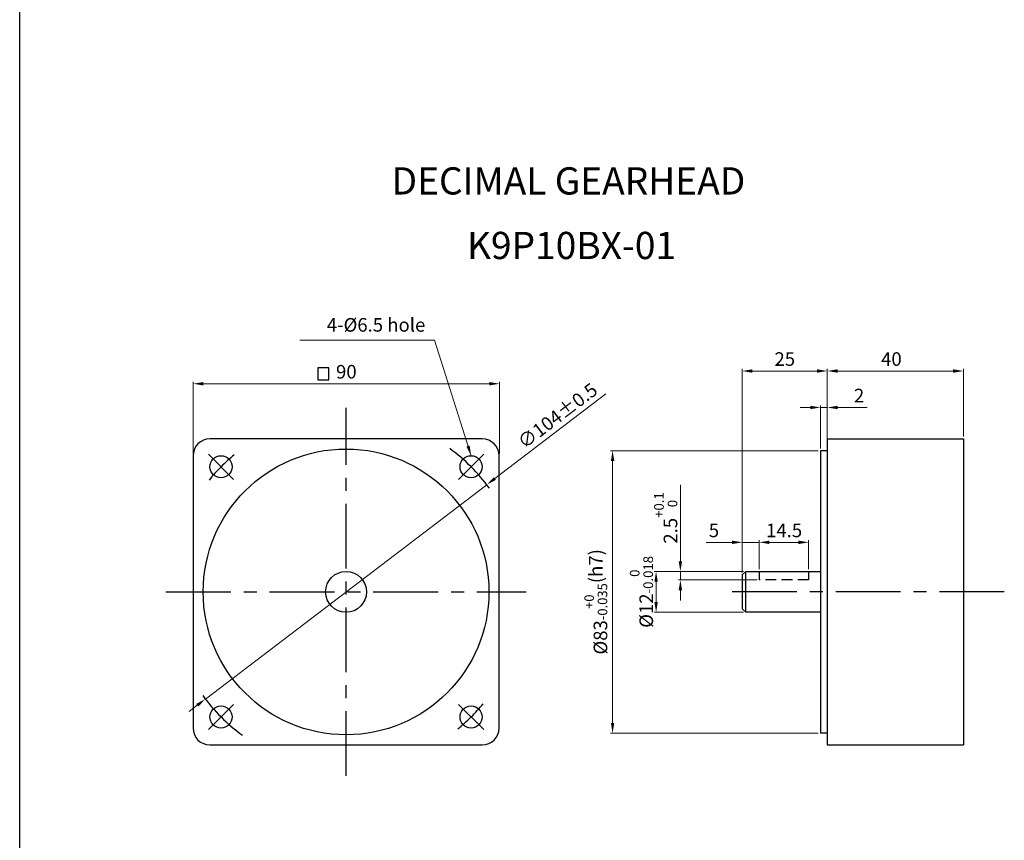
# Model space of a CAD drawing. Units: millimetres. Extents: x -759 to 781, y -5315 to -4243.
# Drawn here: x -759 to -469, y -4779 to -4538 of the extents above; entities that cross this region are included whole.
import ezdxf
from ezdxf.enums import TextEntityAlignment as Align

# ---------------------------------------------------------------- set-up
doc = ezdxf.new("R2010")
doc.units = ezdxf.units.MM
for name, pattern in [('CENTER', [50.8, 31.75, -6.35, 6.35, -6.35]), ('CENTERX2', [101.6, 63.5, -12.7, 12.7, -12.7]), ('HIDDEN', [9.525, 6.35, -3.175])]:
    doc.linetypes.add(name, pattern=pattern)
for name, color, linetype in [('3', 3, 'Continuous'), ('cen', 1, 'CENTER'), ('CL', 1, 'CENTERX2'), ('DIM', 3, 'Continuous')]:
    doc.layers.add(name, color=color, linetype=linetype)
doc.styles.get("Standard").update_dxf_attribs({"font": 'romans.shx', "bigfont": 'whgtxt.shx'})
doc.dimstyles.new('1_1(A3)', dxfattribs={"dimtxt": 3.2, "dimasz": 2.5, "dimexe": 0.8, "dimexo": 0.625, "dimgap": 1, "dimtad": 1, "dimdec": 3, "dimlfac": -1, "dimzin": 9, "dimdsep": 46, "dimtxsty": 'Standard', "dimcen": 2.5, "dimclrd": 123, "dimclre": 123, "dimclrt": 3, "dimazin": 0, "dimtfac": 1, "dimtdec": 3, "dimtix": 1, "dimtmove": 0, "dimatfit": 2, "dimfxl": 0, "dimlwd": 18, "dimlwe": 18, "dimarcsym": 0})
doc.dimstyles.get("Standard").update_dxf_attribs({"dimtxt": 3, "dimasz": 2.5, "dimexe": 0.6, "dimexo": 0.65, "dimgap": 1, "dimtad": 1, "dimdec": 3, "dimzin": 9, "dimdsep": 46, "dimtxsty": 'Standard', "dimcen": 2.5, "dimclrd": 123, "dimclre": 123, "dimclrt": 3, "dimadec": 3, "dimazin": 2, "dimtfac": 1, "dimtdec": 3, "dimtix": 1, "dimtmove": 0, "dimatfit": 0, "dimfxl": 0, "dimlwd": 18, "dimlwe": 18, "dimarcsym": 0})

# ---------------------------------------------------------------- blocks, each defined once
blk = doc.blocks.new('*D2331')
at = {"color": 123, "lineweight": 18}
for p, q in [((-619.24, -4672.62), (-586.6, -4647.77)), ((-704.37, -4737.45), (-621.63, -4674.44)), ((-706.76, -4739.27), (-709.14, -4741.08))]:
    blk.add_line(p, q, dxfattribs=at)
at = {"color": 123}
for points in [[(-619.55, -4672.22), (-618.94, -4673.02), (-621.63, -4674.44)], [(-707.06, -4738.87), (-706.45, -4739.67), (-704.37, -4737.45)]]:
    blk.add_solid(points, dxfattribs=at)
at = {"layer": 'Defpoints', "color": 0}
for p in [(-621.63, -4674.44), (-704.37, -4737.45)]:
    blk.add_point(p, dxfattribs=at)
at = {"color": 3, "insert": (-600.51, -4654.58), "char_height": 4, "attachment_point": 5, "rotation": 37.291}
blk.add_mtext('∅104%%P0.5', dxfattribs=at)
blk = doc.blocks.new('*D2332')
at = {"color": 123, "lineweight": 18}
for p, q in [((-526.51, -4651.74), (-529.51, -4651.74)), ((-523.51, -4663.79), (-523.51, -4651.14)), ((-523.51, -4651.74), (-521.51, -4651.74)), ((-521.51, -4660.29), (-521.51, -4651.14)), ((-518.51, -4651.74), (-509.84, -4651.74))]:
    blk.add_line(p, q, dxfattribs=at)
at = {"color": 123}
for points in [[(-526.51, -4651.24), (-526.51, -4652.24), (-523.51, -4651.74)], [(-518.51, -4651.24), (-518.51, -4652.24), (-521.51, -4651.74)]]:
    blk.add_solid(points, dxfattribs=at)
at = {"layer": 'Defpoints', "color": 0}
for p in [(-521.51, -4651.74), (-521.51, -4660.94), (-523.51, -4664.44)]:
    blk.add_point(p, dxfattribs=at)
at = {"color": 3, "insert": (-512.17, -4648.74), "char_height": 4, "attachment_point": 5}
blk.add_mtext('2', dxfattribs=at)
blk = doc.blocks.new('*D2333')
at = {"color": 123, "lineweight": 18}
for p, q in [((-521.51, -4660.29), (-521.51, -4640.42)), ((-481.51, -4660.29), (-481.51, -4640.42)), ((-518.51, -4641.02), (-484.51, -4641.02))]:
    blk.add_line(p, q, dxfattribs=at)
at = {"color": 123}
for points in [[(-518.51, -4640.52), (-518.51, -4641.52), (-521.51, -4641.02)], [(-484.51, -4640.52), (-484.51, -4641.52), (-481.51, -4641.02)]]:
    blk.add_solid(points, dxfattribs=at)
at = {"layer": 'Defpoints', "color": 0}
for p in [(-481.51, -4641.02), (-521.51, -4660.94), (-481.51, -4660.94)]:
    blk.add_point(p, dxfattribs=at)
at = {"color": 3, "insert": (-502.67, -4638.02), "char_height": 4, "attachment_point": 5}
blk.add_mtext('40', dxfattribs=at)
blk = doc.blocks.new('*D2320')
at = {"color": 123, "lineweight": 18}
for p, q in [((-546.51, -4700.29), (-546.51, -4640.42)), ((-521.51, -4660.79), (-521.51, -4640.42)), ((-543.51, -4641.02), (-524.51, -4641.02))]:
    blk.add_line(p, q, dxfattribs=at)
at = {"color": 123}
for points in [[(-543.51, -4640.52), (-543.51, -4641.52), (-546.51, -4641.02)], [(-524.51, -4640.52), (-524.51, -4641.52), (-521.51, -4641.02)]]:
    blk.add_solid(points, dxfattribs=at)
at = {"layer": 'Defpoints', "color": 0}
for p in [(-521.51, -4641.02), (-521.51, -4661.44), (-546.51, -4700.94)]:
    blk.add_point(p, dxfattribs=at)
at = {"color": 3, "insert": (-534.01, -4638.02), "char_height": 4, "attachment_point": 5}
blk.add_mtext('25', dxfattribs=at)
blk = doc.blocks.new('*D2321')
at = {"color": 123, "lineweight": 18}
for p, q in [((-707.92, -4665.34), (-707.92, -4644.16)), ((-704.92, -4644.76), (-620.92, -4644.76)), ((-617.92, -4665.34), (-617.92, -4644.16))]:
    blk.add_line(p, q, dxfattribs=at)
at = {"color": 123}
for points in [[(-704.92, -4644.26), (-704.92, -4645.26), (-707.92, -4644.76)], [(-620.92, -4644.26), (-620.92, -4645.26), (-617.92, -4644.76)]]:
    blk.add_solid(points, dxfattribs=at)
at = {"layer": 'Defpoints', "color": 0}
for p in [(-617.92, -4644.76), (-707.92, -4665.99), (-617.92, -4665.99)]:
    blk.add_point(p, dxfattribs=at)
at = {"color": 3, "insert": (-662.92, -4641.76), "char_height": 4, "attachment_point": 5}
blk.add_mtext('90', dxfattribs=at)
blk = doc.blocks.new('*D2334')
at = {"color": 123, "lineweight": 18}
for p, q in [((-524.16, -4664.44), (-585.24, -4664.44)), ((-584.64, -4667.44), (-584.64, -4744.44)), ((-524.16, -4747.44), (-585.24, -4747.44))]:
    blk.add_line(p, q, dxfattribs=at)
at = {"color": 123}
for points in [[(-585.14, -4667.44), (-584.14, -4667.44), (-584.64, -4664.44)], [(-585.14, -4744.44), (-584.14, -4744.44), (-584.64, -4747.44)]]:
    blk.add_solid(points, dxfattribs=at)
at = {"layer": 'Defpoints', "color": 0}
for p in [(-523.51, -4664.44), (-584.64, -4747.44), (-523.51, -4747.44)]:
    blk.add_point(p, dxfattribs=at)
at = {"color": 3, "insert": (-589.57, -4708.86), "char_height": 4, "attachment_point": 5, "rotation": 90}
blk.add_mtext('\\A1;{\\f??|b0|i0|c0|p49;%%c}83{\\f??|b0|i0|c0|p49;\\H0.7x;\\S+0^ -0.035;}(h7)', dxfattribs=at)
blk = doc.blocks.new('*D2322')
at = {"color": 123, "lineweight": 18}
for p, q in [((-546.16, -4699.94), (-572.45, -4699.94)), ((-571.85, -4708.94), (-571.85, -4702.94)), ((-546.16, -4711.94), (-572.45, -4711.94))]:
    blk.add_line(p, q, dxfattribs=at)
at = {"color": 123}
for points in [[(-572.35, -4702.94), (-571.35, -4702.94), (-571.85, -4699.94)], [(-572.35, -4708.94), (-571.35, -4708.94), (-571.85, -4711.94)]]:
    blk.add_solid(points, dxfattribs=at)
at = {"layer": 'Defpoints', "color": 0}
for p in [(-571.85, -4699.94), (-545.51, -4699.94), (-545.51, -4711.94)]:
    blk.add_point(p, dxfattribs=at)
at = {"color": 3, "insert": (-576.16, -4705.94), "char_height": 4, "attachment_point": 5, "rotation": 90}
blk.add_mtext('%%c12{}{\\H0.71x;\\C3;\\S 0^ -0.018;}', dxfattribs=at)
blk = doc.blocks.new('*D2335')
at = {"color": 123, "lineweight": 18}
for p, q in [((-541.51, -4699.29), (-541.51, -4690.78)), ((-538.51, -4691.38), (-530.01, -4691.38)), ((-527.01, -4699.29), (-527.01, -4690.78))]:
    blk.add_line(p, q, dxfattribs=at)
at = {"color": 123}
for points in [[(-538.51, -4690.88), (-538.51, -4691.88), (-541.51, -4691.38)], [(-530.01, -4690.88), (-530.01, -4691.88), (-527.01, -4691.38)]]:
    blk.add_solid(points, dxfattribs=at)
at = {"layer": 'Defpoints', "color": 0}
for p in [(-527.01, -4691.38), (-541.51, -4699.94), (-527.01, -4699.94)]:
    blk.add_point(p, dxfattribs=at)
at = {"color": 3, "insert": (-534.21, -4688.38), "char_height": 4, "attachment_point": 5}
blk.add_mtext('14.5', dxfattribs=at)
blk = doc.blocks.new('*D2323')
at = {"color": 123, "lineweight": 18}
for p, q in [((-564.71, -4696.94), (-564.71, -4674.47)), ((-546.16, -4699.94), (-565.31, -4699.94)), ((-564.71, -4702.44), (-564.71, -4699.94)), ((-542.16, -4702.44), (-565.31, -4702.44)), ((-564.71, -4705.44), (-564.71, -4708.44))]:
    blk.add_line(p, q, dxfattribs=at)
at = {"color": 123}
for points in [[(-565.21, -4696.94), (-564.21, -4696.94), (-564.71, -4699.94)], [(-565.21, -4705.44), (-564.21, -4705.44), (-564.71, -4702.44)]]:
    blk.add_solid(points, dxfattribs=at)
at = {"layer": 'Defpoints', "color": 0}
for p in [(-564.71, -4699.94), (-545.51, -4699.94), (-541.51, -4702.44)]:
    blk.add_point(p, dxfattribs=at)
at = {"color": 3, "insert": (-569.02, -4684.21), "char_height": 4, "attachment_point": 5, "rotation": 90}
blk.add_mtext('2.5{}{\\H0.71x;\\C3;\\S+0.1^  0;}', dxfattribs=at)
blk = doc.blocks.new('*D2336')
at = {"color": 123, "lineweight": 18}
for p, q in [((-549.51, -4691.38), (-557.17, -4691.38)), ((-546.51, -4700.29), (-546.51, -4690.78)), ((-541.51, -4691.38), (-546.51, -4691.38)), ((-541.51, -4699.29), (-541.51, -4690.78)), ((-538.51, -4691.38), (-535.51, -4691.38))]:
    blk.add_line(p, q, dxfattribs=at)
at = {"color": 123}
for points in [[(-549.51, -4690.88), (-549.51, -4691.88), (-546.51, -4691.38)], [(-538.51, -4690.88), (-538.51, -4691.88), (-541.51, -4691.38)]]:
    blk.add_solid(points, dxfattribs=at)
at = {"layer": 'Defpoints', "color": 0}
for p in [(-546.51, -4691.38), (-546.51, -4700.94), (-541.51, -4699.94)]:
    blk.add_point(p, dxfattribs=at)
at = {"color": 3, "insert": (-554.84, -4688.38), "char_height": 4, "attachment_point": 5}
blk.add_mtext('5', dxfattribs=at)

msp = doc.modelspace()

# ---------------------------------------------------------------- linework, layer by layer
for p, q in [((-758.9566, -5315.3708), (-758.9566, -4242.552)), ((-521.5055, -4660.9448), (-481.5055, -4660.9448)), ((-521.5055, -4660.9448), (-521.5055, -4750.9448)), ((-481.5055, -4660.9448), (-481.5055, -4750.9448)), ((-521.5055, -4664.4448), (-523.5055, -4664.4448)), ((-523.5055, -4664.4448), (-523.5055, -4747.4448)), ((-545.5055, -4699.9448), (-546.5055, -4700.9448)), ((-546.5055, -4700.9448), (-546.5055, -4710.9448)), ((-545.5055, -4711.9448), (-545.5055, -4699.9448)), ((-545.5055, -4699.9448), (-523.5055, -4699.9448)), ((-545.5055, -4711.9448), (-546.5055, -4710.9448)), ((-523.5055, -4711.9448), (-545.5055, -4711.9448)), ((-521.5055, -4747.4448), (-523.5055, -4747.4448)), ((-521.5055, -4750.9448), (-481.5055, -4750.9448))]:
    msp.add_line(p, q)
at = {"color": 2, "linetype": 'HIDDEN', "ltscale": 0.5}
for p, q in [((-541.5055, -4699.9448), (-541.5055, -4702.4448)), ((-527.0055, -4699.9448), (-527.0055, -4702.4448)), ((-527.0055, -4702.4448), (-541.5055, -4702.4448))]:
    msp.add_line(p, q, dxfattribs=at)
msp.add_lwpolyline([(-703.0003, -4750.9448), (-623.0003, -4750.9448, 0.41421356), (-618.0003, -4745.9448), (-618.0003, -4665.9448, 0.41421356), (-623.0003, -4660.9448), (-703.0003, -4660.9448, 0.41421356), (-708.0003, -4665.9448), (-708.0003, -4745.9448, 0.41421356)], format="xyb", close=True)
at = {"ltscale": 0.6}
for radius in [42, 6]:
    msp.add_circle((-663.0003, -4705.9448), radius, dxfattribs=at)
for centre in [(-699.7699, -4669.1752), (-626.2308, -4669.1752), (-699.7699, -4742.7143), (-626.2308, -4742.7143)]:
    msp.add_circle(centre, 3.25)
at = {"layer": '3'}
msp.add_lwpolyline([(-671.3336, -4643.5873), (-668.0666, -4643.5873), (-668.0666, -4640.1223), (-671.3336, -4640.1223)], close=True, dxfattribs=at)
at = {"layer": 'cen', "ltscale": 0.6}
for p, q in [((-663.0003, -4760.0494), (-663.0003, -4651.8401)), ((-715.9453, -4705.9448), (-610.0553, -4705.9448)), ((-469.472, -4705.9448), (-551.3195, -4705.9448))]:
    msp.add_line(p, q, dxfattribs=at)
at = {"layer": 'CL', "ltscale": 0.6}
for p, q in [((-696.0575, -4672.8875), (-703.4822, -4665.4629)), ((-629.9431, -4672.8875), (-622.5184, -4665.4629)), ((-696.0575, -4739.002), (-703.4822, -4746.4266)), ((-629.9431, -4739.002), (-622.5184, -4746.4266))]:
    msp.add_line(p, q, dxfattribs=at)
for start, end in [(129.21287, 140.78713), (35.900243, 54.099757), (215.900243, 234.099757), (309.21287, 320.78713)]:
    msp.add_arc((-663.0003, -4705.9448), 52, start, end, dxfattribs=at)

# ---------------------------------------------------------------- texts
at = {"color": 3, "insert": (-639.6997, -4630.7004), "char_height": 4, "attachment_point": 9}
msp.add_mtext('4-%%C6.5 hole', dxfattribs=at)
at = {"layer": 'DIM'}
for s, p in [('DECIMAL GEARHEAD', (-597.6214, -4585.1361)), ('K9P10BX-01', (-596.7138, -4604.1123))]:
    msp.add_text(s, height=8, dxfattribs=at).set_placement(p, align=Align.MIDDLE_CENTER)

# ---------------------------------------------------------------- dimensions: what is measured, and where the dimension line sits
for base, p1, p2, picture, middle in [((-521.5055, -4641.0225), (-546.5055, -4700.9448), (-521.5055, -4661.4448), '*D2320', (-534.0055, -4641.0225)), ((-481.5055, -4641.0225), (-521.5055, -4660.9448), (-481.5055, -4660.9448), '*D2333', (-502.667, -4641.0225)), ((-617.9248, -4644.7571), (-707.9248, -4665.9876), (-617.9248, -4665.9876), '*D2321', (-662.9248, -4644.7571)), ((-521.5055, -4651.74), (-523.5055, -4664.4448), (-521.5055, -4660.9448), '*D2332', (-512.1722, -4651.74)), ((-546.5055, -4691.3778), (-541.5055, -4699.9448), (-546.5055, -4700.9448), '*D2336', (-554.8388, -4691.3778)), ((-527.0055, -4691.3778), (-541.5055, -4699.9448), (-527.0055, -4699.9448), '*D2335', (-534.2069, -4691.3778))]:
    dim = msp.add_linear_dim(base=base, p1=p1, p2=p2, dimstyle='Standard', override={"dimtxt": 4, "dimasz": 3})
    dim.commit()
    dim.dimension.update_dxf_attribs({"geometry": picture, "text_midpoint": middle, "dimtype": 160})
dim = msp.add_diameter_dim_2p(p1=(-704.3699, -4737.4497), p2=(-621.6307, -4674.4399), text='<>%%P0.5', dimstyle='Standard', override={"dimtxt": 4, "dimasz": 3})
dim.commit()
dim.dimension.update_dxf_attribs({"geometry": '*D2331', "text_midpoint": (-598.689, -4656.9686), "dimtype": 163})
for base, p1, p2, text, picture, middle in [((-584.6355, -4747.4448), (-523.5055, -4664.4448), (-523.5055, -4747.4448), '\\A1;{\\f??|b0|i0|c0|p49;%%c}<>{\\f??|b0|i0|c0|p49;\\H0.7x;\\S+0^ -0.035;}(h7)', '*D2334', (-584.6355, -4708.8615)), ((-564.7058, -4699.9448), (-541.5055, -4702.4448), (-545.5055, -4699.9448), '<>{}{\\H0.71x;\\C3;\\S+0.1^  0;}', '*D2323', (-564.7058, -4684.2086)), ((-571.8493, -4699.9448), (-545.5055, -4711.9448), (-545.5055, -4699.9448), '%%c<>{}{\\H0.71x;\\C3;\\S 0^ -0.018;}', '*D2322', (-571.8493, -4705.9448))]:
    dim = msp.add_linear_dim(base=base, p1=p1, p2=p2, angle=90, text=text, dimstyle='Standard', override={"dimtxt": 4, "dimasz": 3})
    dim.commit()
    dim.dimension.update_dxf_attribs({"geometry": picture, "text_midpoint": middle, "dimtype": 160})

# ---------------------------------------------------------------- leaders
at = {"annotation_type": 0, "has_hookline": 1, "hookline_direction": 1, "text_width": 35.5357}
msp.add_leader([(-626.2308, -4665.9252), (-637.0106, -4631.9461), (-640.0106, -4631.9461)], dimstyle='1_1(A3)', override={"dimasz": 3}, dxfattribs=at)

doc.saveas('drawing.dxf')
